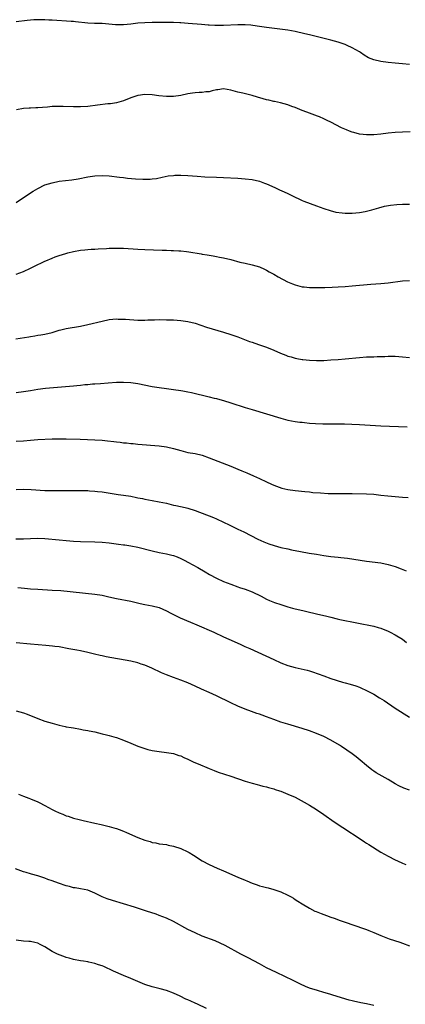
# Model space of a CAD drawing. Units: inches. Extents: x 2586000 to 2589000, y 1545000 to 1548000.
# Drawn here: x 2586782 to 2586890, y 1546387 to 1546662 of the extents above; entities that cross this region are included whole.
import ezdxf

# ---------------------------------------------------------------- set-up
doc = ezdxf.new("R2010")
doc.units = ezdxf.units.IN
doc.header["$MEASUREMENT"] = 0
doc.layers.add('LD25861545_10ft', color=9, linetype='Continuous')

msp = doc.modelspace()

# ---------------------------------------------------------------- linework, layer by layer
at = {"layer": 'LD25861545_10ft'}
for points, elevation in [([(2586891, 1546649.66), (2586889, 1546649.85), (2586887, 1546650.02), (2586885, 1546650.21), (2586883, 1546650.48), (2586881, 1546650.94), (2586879.55, 1546651.55), (2586878.28, 1546652.28), (2586877.31, 1546653), (2586877, 1546653.19), (2586875, 1546654.35), (2586873.58, 1546655), (2586873, 1546655.23), (2586871, 1546655.86), (2586869, 1546656.41), (2586863, 1546657.91), (2586861.76, 1546658.24), (2586859, 1546658.87), (2586857, 1546659.21), (2586851, 1546660.01), (2586848.39, 1546660.39), (2586846.61, 1546660.61), (2586845, 1546660.74), (2586843, 1546660.76), (2586839, 1546660.55), (2586838.54, 1546660.54), (2586836.56, 1546660.56), (2586835, 1546660.66), (2586834.67, 1546660.67), (2586832.8, 1546660.8), (2586829.12, 1546661.12), (2586827, 1546661.29), (2586826.71, 1546661.29), (2586825, 1546661.37), (2586821.36, 1546661.36), (2586820.66, 1546661.34), (2586819, 1546661.35), (2586817, 1546661.31), (2586815, 1546661.16), (2586813, 1546660.92), (2586811, 1546660.73), (2586809, 1546660.74), (2586808.75, 1546660.75), (2586805, 1546661.08), (2586802.86, 1546661.14), (2586801, 1546661.22), (2586797.57, 1546661.57), (2586797, 1546661.64), (2586796.31, 1546661.69), (2586791, 1546662.04), (2586790.07, 1546662.07), (2586789, 1546662.14), (2586787.83, 1546662.17), (2586785.88, 1546662.12), (2586784.04, 1546661.96), (2586781, 1546661.54)], 7520), ([(2586891.15, 1546630.85), (2586889, 1546630.76), (2586887, 1546630.63), (2586885, 1546630.43), (2586883, 1546630.2), (2586881, 1546630.03), (2586879.97, 1546630.03), (2586879, 1546629.99), (2586878.04, 1546630.04), (2586877, 1546630.18), (2586875.38, 1546630.62), (2586875, 1546630.71), (2586874.25, 1546631), (2586873.36, 1546631.36), (2586871.98, 1546631.98), (2586869, 1546633.53), (2586867.99, 1546634.01), (2586867, 1546634.5), (2586865.79, 1546635), (2586865.22, 1546635.22), (2586863.77, 1546635.77), (2586863, 1546636.04), (2586862.32, 1546636.32), (2586861, 1546636.8), (2586859, 1546637.6), (2586858.07, 1546637.93), (2586857, 1546638.34), (2586854.92, 1546638.92), (2586853.27, 1546639.27), (2586853, 1546639.31), (2586851.65, 1546639.65), (2586851, 1546639.77), (2586850.07, 1546640.07), (2586848.51, 1546640.51), (2586847, 1546641), (2586844.38, 1546641.62), (2586843, 1546641.9), (2586841, 1546642.47), (2586839, 1546642.82), (2586837.39, 1546642.61), (2586837, 1546642.55), (2586835.75, 1546642.25), (2586835, 1546642.03), (2586834.04, 1546641.96), (2586833, 1546641.81), (2586832.19, 1546641.81), (2586831, 1546641.75), (2586830.34, 1546641.66), (2586829, 1546641.45), (2586826.99, 1546641.01), (2586825, 1546640.71), (2586824.72, 1546640.72), (2586823, 1546640.69), (2586820.89, 1546640.89), (2586819, 1546641.12), (2586817, 1546641.22), (2586815.12, 1546641), (2586815, 1546640.98), (2586813, 1546640.31), (2586811, 1546639.51), (2586809.04, 1546638.96), (2586807.31, 1546638.69), (2586806.62, 1546638.62), (2586803.75, 1546638.25), (2586801, 1546637.93), (2586799, 1546637.79), (2586797, 1546637.79), (2586794.1, 1546637.9), (2586793, 1546637.92), (2586792.09, 1546637.91), (2586791, 1546637.86), (2586789.73, 1546637.73), (2586788.37, 1546637.63), (2586787, 1546637.51), (2586786.5, 1546637.5), (2586785, 1546637.42), (2586784.58, 1546637.42), (2586783, 1546637.31), (2586781.03, 1546637)], 7530), ([(2586781, 1546611.09), (2586785, 1546613.79), (2586785.76, 1546614.24), (2586787, 1546615.03), (2586789, 1546615.97), (2586791, 1546616.61), (2586793, 1546617), (2586796.58, 1546617.42), (2586798.3, 1546617.7), (2586801, 1546618.23), (2586803, 1546618.51), (2586805, 1546618.6), (2586807, 1546618.5), (2586809.83, 1546618.17), (2586811, 1546618.02), (2586812.1, 1546617.9), (2586814.31, 1546617.69), (2586816.44, 1546617.56), (2586817, 1546617.56), (2586818.41, 1546617.59), (2586819, 1546617.65), (2586820.18, 1546617.82), (2586821.83, 1546618.17), (2586823.51, 1546618.49), (2586825, 1546618.65), (2586825.33, 1546618.67), (2586827, 1546618.69), (2586829, 1546618.59), (2586831.6, 1546618.4), (2586833.71, 1546618.29), (2586837, 1546618.17), (2586839, 1546618.09), (2586843, 1546617.86), (2586845, 1546617.72), (2586847, 1546617.48), (2586849, 1546617), (2586850.46, 1546616.46), (2586851, 1546616.27), (2586853.28, 1546615.28), (2586854.65, 1546614.65), (2586855.98, 1546614.02), (2586857, 1546613.56), (2586859, 1546612.59), (2586860.08, 1546612.08), (2586861, 1546611.67), (2586861.47, 1546611.47), (2586865, 1546610.12), (2586867, 1546609.39), (2586868.8, 1546608.8), (2586870.39, 1546608.39), (2586872.14, 1546608.14), (2586873, 1546608.08), (2586874.07, 1546608.07), (2586875, 1546608.1), (2586877, 1546608.3), (2586878.58, 1546608.58), (2586879, 1546608.64), (2586880.5, 1546609), (2586882.43, 1546609.57), (2586884, 1546610), (2586885.68, 1546610.32), (2586887.48, 1546610.52), (2586889, 1546610.61), (2586891, 1546610.65)], 7540), ([(2586781, 1546591.01), (2586783, 1546591.78), (2586785, 1546592.74), (2586787, 1546593.72), (2586787.9, 1546594.1), (2586789, 1546594.65), (2586789.26, 1546594.74), (2586791, 1546595.53), (2586791.87, 1546595.87), (2586793, 1546596.28), (2586794.85, 1546596.85), (2586795.42, 1546597), (2586797, 1546597.37), (2586799, 1546597.7), (2586800.16, 1546597.84), (2586801, 1546597.91), (2586801.99, 1546598.01), (2586803, 1546598.06), (2586803.86, 1546598.14), (2586806.25, 1546598.25), (2586807, 1546598.29), (2586809, 1546598.32), (2586811, 1546598.26), (2586815, 1546598.05), (2586817, 1546597.95), (2586821.79, 1546597.79), (2586823, 1546597.74), (2586824.34, 1546597.66), (2586825, 1546597.65), (2586826.46, 1546597.54), (2586827, 1546597.53), (2586828.65, 1546597.35), (2586829.31, 1546597.31), (2586832.73, 1546596.73), (2586833, 1546596.65), (2586834.43, 1546596.43), (2586835, 1546596.31), (2586836.12, 1546596.12), (2586837, 1546596.01), (2586837.82, 1546595.82), (2586839, 1546595.63), (2586841, 1546595.11), (2586843.58, 1546594.42), (2586845, 1546594.09), (2586847, 1546593.65), (2586849, 1546593.06), (2586850.4, 1546592.4), (2586851, 1546592.15), (2586851.73, 1546591.73), (2586853, 1546591.06), (2586854.27, 1546590.27), (2586856.88, 1546588.88), (2586858.29, 1546588.29), (2586859, 1546588.03), (2586861, 1546587.54), (2586861.51, 1546587.51), (2586863, 1546587.34), (2586863.35, 1546587.35), (2586865, 1546587.3), (2586867.32, 1546587.32), (2586869.37, 1546587.37), (2586871, 1546587.45), (2586873, 1546587.58), (2586875, 1546587.73), (2586880.2, 1546588.2), (2586883, 1546588.43), (2586885, 1546588.62), (2586889, 1546589.14), (2586891, 1546589.31)], 7550), ([(2586780.92, 1546572.92), (2586784.49, 1546573.51), (2586785, 1546573.64), (2586786.21, 1546573.79), (2586787, 1546573.96), (2586787.91, 1546574.09), (2586789, 1546574.28), (2586791, 1546574.75), (2586793, 1546575.34), (2586793.43, 1546575.43), (2586795, 1546575.83), (2586799, 1546576.49), (2586801, 1546576.93), (2586805, 1546577.94), (2586807, 1546578.33), (2586809, 1546578.52), (2586809.5, 1546578.5), (2586811, 1546578.49), (2586811.58, 1546578.42), (2586815, 1546578.15), (2586815.83, 1546578.17), (2586817, 1546578.15), (2586817.77, 1546578.23), (2586819, 1546578.26), (2586819.69, 1546578.31), (2586821, 1546578.33), (2586823, 1546578.31), (2586825, 1546578.23), (2586827, 1546578.12), (2586829, 1546577.85), (2586831, 1546577.34), (2586834.24, 1546576.24), (2586839, 1546574.81), (2586841, 1546574.2), (2586843, 1546573.5), (2586846.24, 1546572.24), (2586847, 1546571.99), (2586847.72, 1546571.72), (2586849, 1546571.32), (2586851, 1546570.62), (2586853, 1546569.79), (2586854.94, 1546568.94), (2586856.37, 1546568.37), (2586857, 1546568.14), (2586857.89, 1546567.89), (2586859, 1546567.56), (2586859.5, 1546567.5), (2586861, 1546567.2), (2586861.19, 1546567.19), (2586863, 1546567), (2586865, 1546566.92), (2586867, 1546566.95), (2586869, 1546567.05), (2586871, 1546567.18), (2586873, 1546567.35), (2586877, 1546567.75), (2586879, 1546567.9), (2586881, 1546567.96), (2586881.98, 1546567.98), (2586884.05, 1546568.05), (2586885, 1546568.11), (2586886.1, 1546568.1), (2586887, 1546568.13), (2586888.02, 1546568.02), (2586889, 1546567.96), (2586891, 1546567.7)], 7560), ([(2586781, 1546557.98), (2586783, 1546558.23), (2586785, 1546558.56), (2586787, 1546558.87), (2586789.15, 1546559.15), (2586791.37, 1546559.37), (2586797, 1546559.85), (2586797.94, 1546559.94), (2586799, 1546560.03), (2586800.15, 1546560.15), (2586801, 1546560.2), (2586802.34, 1546560.34), (2586803, 1546560.38), (2586804.52, 1546560.52), (2586806.69, 1546560.69), (2586809, 1546560.85), (2586811, 1546560.88), (2586813, 1546560.75), (2586815, 1546560.45), (2586819, 1546559.65), (2586821, 1546559.31), (2586823, 1546559.04), (2586825, 1546558.81), (2586827, 1546558.54), (2586827.59, 1546558.41), (2586829, 1546558.17), (2586829.98, 1546557.98), (2586835, 1546556.74), (2586836.38, 1546556.38), (2586837, 1546556.25), (2586837.97, 1546555.97), (2586839, 1546555.73), (2586841, 1546555.11), (2586845, 1546553.79), (2586847, 1546553.17), (2586855, 1546550.78), (2586857, 1546550.27), (2586859, 1546549.88), (2586860.29, 1546549.7), (2586861, 1546549.62), (2586861.59, 1546549.59), (2586863, 1546549.43), (2586864.7, 1546549.3), (2586866.78, 1546549.22), (2586872.84, 1546549.16), (2586874.9, 1546549.1), (2586876.99, 1546549.01), (2586883, 1546548.64), (2586890.33, 1546548.33)], 7570), ([(2586781, 1546544.32), (2586783, 1546544.46), (2586785, 1546544.65), (2586787, 1546544.81), (2586791, 1546545), (2586793, 1546545.05), (2586795, 1546545.03), (2586798.87, 1546544.87), (2586803, 1546544.75), (2586805, 1546544.63), (2586806.49, 1546544.49), (2586808.28, 1546544.28), (2586809, 1546544.17), (2586810.06, 1546544.06), (2586811, 1546543.92), (2586811.85, 1546543.85), (2586813, 1546543.72), (2586813.67, 1546543.67), (2586815, 1546543.54), (2586821, 1546543.02), (2586823, 1546542.77), (2586825, 1546542.32), (2586827, 1546541.73), (2586829, 1546541.23), (2586831, 1546540.87), (2586833, 1546540.41), (2586835, 1546539.72), (2586841, 1546537.36), (2586843, 1546536.52), (2586844.09, 1546536.09), (2586845, 1546535.67), (2586845.49, 1546535.49), (2586847.38, 1546534.62), (2586849, 1546533.91), (2586851, 1546532.97), (2586852.36, 1546532.36), (2586853, 1546532.05), (2586853.76, 1546531.76), (2586855.25, 1546531.25), (2586857, 1546530.86), (2586859, 1546530.55), (2586861.74, 1546530.26), (2586863, 1546530.15), (2586863.95, 1546530.05), (2586866.11, 1546529.89), (2586868.23, 1546529.77), (2586869, 1546529.75), (2586869.76, 1546529.76), (2586871, 1546529.71), (2586872.31, 1546529.69), (2586873, 1546529.71), (2586875, 1546529.69), (2586879, 1546529.63), (2586881, 1546529.51), (2586883, 1546529.3), (2586884.94, 1546529.06), (2586887, 1546528.85), (2586889, 1546528.69), (2586890.59, 1546528.59)], 7580), ([(2586781, 1546530.88), (2586783, 1546530.9), (2586785.17, 1546530.83), (2586789, 1546530.61), (2586791.44, 1546530.56), (2586797, 1546530.61), (2586799, 1546530.6), (2586799.42, 1546530.58), (2586801, 1546530.54), (2586801.52, 1546530.48), (2586803, 1546530.39), (2586803.72, 1546530.28), (2586805, 1546530.15), (2586808.35, 1546529.65), (2586809.46, 1546529.46), (2586811, 1546529.25), (2586813, 1546528.95), (2586814.64, 1546528.64), (2586815, 1546528.55), (2586816.29, 1546528.29), (2586817, 1546528.12), (2586817.96, 1546527.96), (2586819, 1546527.76), (2586821, 1546527.43), (2586823, 1546526.99), (2586825, 1546526.5), (2586825.63, 1546526.37), (2586828.23, 1546525.77), (2586829, 1546525.58), (2586831, 1546524.97), (2586836.14, 1546523), (2586837, 1546522.64), (2586839, 1546521.75), (2586840.59, 1546521), (2586843, 1546519.78), (2586844.61, 1546519), (2586848.61, 1546517), (2586850.24, 1546516.24), (2586851.65, 1546515.65), (2586853.16, 1546515.16), (2586855, 1546514.67), (2586857, 1546514.22), (2586857.98, 1546514.02), (2586860.47, 1546513.53), (2586862.92, 1546513.08), (2586865, 1546512.74), (2586867, 1546512.44), (2586869, 1546512.16), (2586871, 1546511.91), (2586871.83, 1546511.83), (2586873.62, 1546511.62), (2586875.39, 1546511.39), (2586879, 1546510.82), (2586883, 1546510.37), (2586885, 1546509.91), (2586887, 1546509.29), (2586888.69, 1546508.69), (2586890.1, 1546508.1)], 7590), ([(2586780.91, 1546517.09), (2586783, 1546517.1), (2586785, 1546517.18), (2586787, 1546517.22), (2586789, 1546517.14), (2586793, 1546516.75), (2586795, 1546516.57), (2586797, 1546516.41), (2586799, 1546516.31), (2586803, 1546516.25), (2586805, 1546516.14), (2586807, 1546515.91), (2586809.56, 1546515.56), (2586811, 1546515.39), (2586811.34, 1546515.34), (2586813, 1546515.13), (2586815, 1546514.73), (2586819, 1546513.66), (2586821, 1546513.23), (2586823, 1546512.87), (2586824.5, 1546512.5), (2586825, 1546512.35), (2586825.99, 1546511.99), (2586827, 1546511.56), (2586828.14, 1546511), (2586829, 1546510.54), (2586831.78, 1546509), (2586833.81, 1546507.81), (2586835.09, 1546507.09), (2586837, 1546506.1), (2586839, 1546505.17), (2586841, 1546504.35), (2586843, 1546503.64), (2586843.47, 1546503.47), (2586845, 1546502.99), (2586847, 1546502.2), (2586849.47, 1546501), (2586851, 1546500.18), (2586851.82, 1546499.82), (2586853.24, 1546499.24), (2586855, 1546498.67), (2586857, 1546498.04), (2586858.29, 1546497.71), (2586859, 1546497.5), (2586861.13, 1546497), (2586862.63, 1546496.63), (2586863, 1546496.56), (2586864.26, 1546496.26), (2586865, 1546496.11), (2586867, 1546495.63), (2586867.52, 1546495.52), (2586869, 1546495.12), (2586870.73, 1546494.73), (2586871.46, 1546494.54), (2586881, 1546492.61), (2586882.27, 1546492.27), (2586883, 1546492.06), (2586885, 1546491.29), (2586885.6, 1546491), (2586887, 1546490.26), (2586889, 1546488.99), (2586890.12, 1546488.12)], 7600), ([(2586781.44, 1546503.44), (2586783.26, 1546503.26), (2586785, 1546503.11), (2586787.02, 1546502.98), (2586791, 1546502.75), (2586793.43, 1546502.57), (2586803, 1546501.59), (2586805, 1546501.27), (2586806.85, 1546500.85), (2586809, 1546500.35), (2586813, 1546499.59), (2586815.7, 1546499), (2586817, 1546498.69), (2586819, 1546498.34), (2586821, 1546497.84), (2586823, 1546496.94), (2586824.24, 1546496.24), (2586825, 1546495.89), (2586825.58, 1546495.58), (2586826.83, 1546495), (2586829.74, 1546493.74), (2586831.53, 1546493), (2586836.22, 1546491), (2586839, 1546489.67), (2586840.46, 1546489), (2586843.6, 1546487.6), (2586844.89, 1546487), (2586846.37, 1546486.37), (2586853, 1546483.31), (2586855, 1546482.42), (2586857, 1546481.65), (2586859, 1546481.09), (2586860.73, 1546480.73), (2586862.34, 1546480.34), (2586863, 1546480.13), (2586863.86, 1546479.86), (2586867, 1546478.72), (2586869, 1546478.04), (2586872.26, 1546477), (2586873, 1546476.78), (2586874.4, 1546476.4), (2586875.94, 1546475.94), (2586877, 1546475.56), (2586877.4, 1546475.4), (2586879, 1546474.66), (2586881, 1546473.59), (2586882.64, 1546472.64), (2586883.87, 1546471.87), (2586887, 1546469.76), (2586891, 1546467.19)], 7610), ([(2586891, 1546446.8), (2586889.39, 1546447.39), (2586888.03, 1546448.03), (2586887, 1546448.59), (2586885, 1546449.75), (2586881.66, 1546451.66), (2586881, 1546452.11), (2586880.46, 1546452.46), (2586879, 1546453.65), (2586877.22, 1546455.22), (2586876.11, 1546456.11), (2586874.94, 1546457), (2586872.01, 1546459), (2586871.38, 1546459.38), (2586869, 1546460.78), (2586867, 1546461.77), (2586865, 1546462.62), (2586863, 1546463.37), (2586861, 1546464.02), (2586857, 1546465.21), (2586855, 1546465.84), (2586853, 1546466.56), (2586851, 1546467.33), (2586849.75, 1546467.75), (2586849, 1546468.04), (2586848.27, 1546468.27), (2586846.78, 1546468.78), (2586845, 1546469.42), (2586843, 1546470.27), (2586841, 1546471.22), (2586837, 1546473.17), (2586835, 1546474.11), (2586832.85, 1546475), (2586831, 1546475.9), (2586829, 1546476.81), (2586827, 1546477.55), (2586825, 1546478.26), (2586823.03, 1546479.03), (2586821.62, 1546479.62), (2586818.9, 1546480.9), (2586817, 1546481.71), (2586815.97, 1546482.03), (2586815, 1546482.37), (2586813, 1546482.82), (2586806.11, 1546484.11), (2586805, 1546484.35), (2586804.45, 1546484.45), (2586802.84, 1546484.84), (2586801, 1546485.3), (2586799, 1546485.75), (2586797.95, 1546485.95), (2586795.68, 1546486.32), (2586793, 1546486.82), (2586791.76, 1546487), (2586791.09, 1546487.09), (2586789.28, 1546487.28), (2586785, 1546487.65), (2586781, 1546487.94)], 7620), ([(2586781, 1546469.02), (2586783, 1546468.38), (2586784.01, 1546468.01), (2586787, 1546466.86), (2586789, 1546466.13), (2586791, 1546465.49), (2586793, 1546464.95), (2586794.63, 1546464.63), (2586795, 1546464.53), (2586796.33, 1546464.33), (2586797, 1546464.19), (2586799, 1546463.85), (2586799.7, 1546463.7), (2586801, 1546463.47), (2586801.38, 1546463.38), (2586803, 1546463.06), (2586805, 1546462.58), (2586806.25, 1546462.25), (2586807, 1546462.1), (2586808.25, 1546461.75), (2586809, 1546461.53), (2586811, 1546460.8), (2586813, 1546459.96), (2586813.7, 1546459.7), (2586815, 1546459.11), (2586817, 1546458.4), (2586817.82, 1546458.18), (2586819, 1546457.91), (2586821, 1546457.6), (2586823, 1546457.37), (2586825, 1546457.03), (2586826.51, 1546456.51), (2586827, 1546456.35), (2586827.91, 1546455.91), (2586829, 1546455.45), (2586830.67, 1546454.67), (2586831.85, 1546454.15), (2586835, 1546452.84), (2586836.33, 1546452.33), (2586837, 1546452.03), (2586837.75, 1546451.75), (2586839, 1546451.32), (2586839.23, 1546451.23), (2586841, 1546450.71), (2586845, 1546449.33), (2586847, 1546448.74), (2586848.36, 1546448.36), (2586849, 1546448.22), (2586849.94, 1546447.94), (2586851, 1546447.69), (2586851.52, 1546447.52), (2586853, 1546447.13), (2586853.42, 1546447), (2586854.6, 1546446.6), (2586855, 1546446.48), (2586857, 1546445.71), (2586859, 1546444.8), (2586861.49, 1546443.49), (2586863, 1546442.61), (2586865, 1546441.35), (2586867, 1546439.98), (2586869.93, 1546437.93), (2586872.32, 1546436.32), (2586877.49, 1546433), (2586878.39, 1546432.39), (2586879, 1546432.01), (2586879.61, 1546431.61), (2586883, 1546429.48), (2586885, 1546428.32), (2586887, 1546427.29), (2586887.64, 1546427), (2586889, 1546426.41), (2586889.94, 1546426.06)], 7630), ([(2586781.64, 1546445.64), (2586783, 1546445.16), (2586784.55, 1546444.55), (2586785, 1546444.4), (2586787, 1546443.55), (2586787.37, 1546443.37), (2586789, 1546442.53), (2586791, 1546441.42), (2586791.82, 1546441), (2586793, 1546440.44), (2586794.05, 1546440.05), (2586795, 1546439.61), (2586795.49, 1546439.49), (2586797, 1546438.94), (2586798.6, 1546438.6), (2586799, 1546438.47), (2586799.72, 1546438.28), (2586803, 1546437.57), (2586804.79, 1546437.21), (2586807, 1546436.67), (2586808.26, 1546436.26), (2586809, 1546436.05), (2586809.76, 1546435.76), (2586811, 1546435.33), (2586811.8, 1546435), (2586815, 1546433.59), (2586817, 1546432.79), (2586818.41, 1546432.41), (2586819, 1546432.2), (2586820.04, 1546432.04), (2586821, 1546431.84), (2586823, 1546431.57), (2586823.45, 1546431.45), (2586825, 1546431.17), (2586827, 1546430.48), (2586829, 1546429.53), (2586829.34, 1546429.34), (2586830.59, 1546428.59), (2586833, 1546427.05), (2586835, 1546426.02), (2586837.21, 1546425), (2586839, 1546424.24), (2586843, 1546422.47), (2586845, 1546421.62), (2586845.46, 1546421.46), (2586847, 1546420.81), (2586848.36, 1546420.36), (2586849, 1546420.1), (2586849.9, 1546419.9), (2586851, 1546419.57), (2586851.47, 1546419.47), (2586853, 1546419.07), (2586855, 1546418.42), (2586857, 1546417.48), (2586857.85, 1546417), (2586858.57, 1546416.57), (2586859, 1546416.26), (2586859.8, 1546415.8), (2586861, 1546414.98), (2586863, 1546413.78), (2586864.54, 1546413), (2586864.86, 1546412.86), (2586866.28, 1546412.28), (2586867, 1546412.06), (2586867.76, 1546411.76), (2586869, 1546411.34), (2586869.9, 1546411), (2586871.59, 1546410.41), (2586873, 1546409.9), (2586878.15, 1546408.15), (2586879, 1546407.84), (2586879.61, 1546407.61), (2586881.03, 1546407.03), (2586883, 1546406.18), (2586885.28, 1546405.28), (2586888.27, 1546404.27), (2586889, 1546404.03), (2586891, 1546403.32)], 7640), ([(2586881, 1546386.62), (2586879, 1546387.08), (2586877.35, 1546387.35), (2586877, 1546387.44), (2586875.7, 1546387.7), (2586875, 1546387.89), (2586874.13, 1546388.13), (2586869.54, 1546389.54), (2586869, 1546389.67), (2586868.07, 1546389.93), (2586867, 1546390.26), (2586865.23, 1546390.77), (2586863, 1546391.49), (2586861.92, 1546391.92), (2586860.53, 1546392.53), (2586858.43, 1546393.57), (2586853.8, 1546395.8), (2586851, 1546397.18), (2586849, 1546398.22), (2586845.9, 1546399.9), (2586843.77, 1546401), (2586839.39, 1546403.39), (2586838.05, 1546404.05), (2586836.65, 1546404.65), (2586833, 1546406.02), (2586831, 1546406.88), (2586829, 1546407.88), (2586825, 1546410.06), (2586823, 1546411.05), (2586821, 1546411.8), (2586820.1, 1546412.1), (2586817.47, 1546413), (2586814.08, 1546414.08), (2586811.01, 1546415), (2586807.94, 1546415.94), (2586806.44, 1546416.44), (2586805, 1546417.01), (2586803, 1546417.98), (2586801, 1546418.82), (2586799, 1546419.25), (2586797.51, 1546419.51), (2586797, 1546419.54), (2586795.86, 1546419.86), (2586795, 1546420.03), (2586792.78, 1546420.78), (2586791, 1546421.47), (2586789.86, 1546421.86), (2586789, 1546422.22), (2586787, 1546422.85), (2586785.3, 1546423.3), (2586785, 1546423.4), (2586783.74, 1546423.74), (2586783, 1546424.01), (2586782.24, 1546424.24), (2586780.78, 1546424.78)], 7650), ([(2586834.2, 1546385.8), (2586831.65, 1546387), (2586831, 1546387.3), (2586829.8, 1546387.8), (2586829, 1546388.17), (2586828.42, 1546388.42), (2586826.82, 1546389.18), (2586825, 1546390.01), (2586823, 1546390.81), (2586821.28, 1546391.28), (2586819, 1546391.84), (2586817, 1546392.49), (2586815.68, 1546393), (2586813, 1546394.17), (2586810.96, 1546395), (2586808.21, 1546396.21), (2586805.48, 1546397.48), (2586805, 1546397.67), (2586804.01, 1546397.99), (2586803, 1546398.38), (2586801.26, 1546398.74), (2586801, 1546398.81), (2586799.84, 1546399), (2586799, 1546399.11), (2586797, 1546399.49), (2586795.8, 1546399.8), (2586795, 1546400.05), (2586794.26, 1546400.26), (2586793, 1546400.78), (2586792.83, 1546400.83), (2586792.51, 1546401), (2586791, 1546401.71), (2586788.99, 1546403), (2586787.65, 1546403.65), (2586787, 1546403.99), (2586786.17, 1546404.17), (2586785, 1546404.49), (2586784.51, 1546404.51), (2586783, 1546404.63), (2586781, 1546404.9)], 7660)]:
    msp.add_lwpolyline(points, dxfattribs=dict(at, elevation=elevation))

doc.saveas('drawing.dxf')
